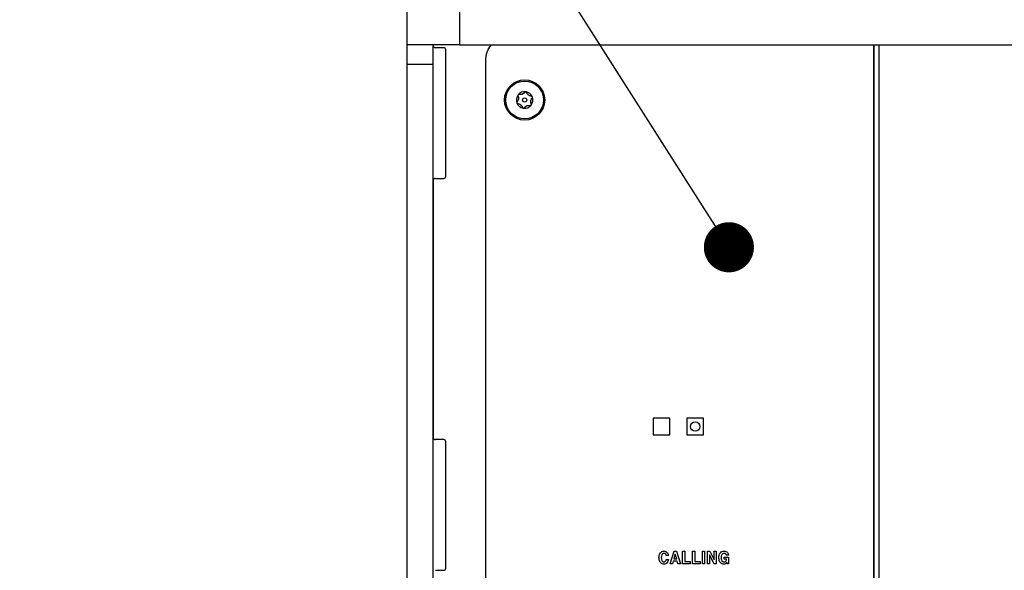
# Model space of a CAD drawing. Units: inches. Extents: x 0.3 to 21.8, y 0.2 to 16.9.
# Drawn here: x 2.8 to 3.6, y 5.1 to 5.5 of the extents above; entities that cross this region are included whole.
import ezdxf

# ---------------------------------------------------------------- set-up
doc = ezdxf.new("R2010")
doc.units = ezdxf.units.IN
doc.header["$MEASUREMENT"] = 0
doc.dimstyles.new('SLDDIMSTYLE3', dxfattribs={"dimtxt": 0.18, "dimasz": 0.04, "dimexe": 0, "dimexo": 0.0625, "dimgap": 0, "dimtad": 0, "dimtih": 1, "dimtoh": 1, "dimdec": 0, "dimrnd": 1e-09, "dimzin": 0, "dimdsep": 46, "dimtxsty": 'Standard', "dimblk1": 'DOT', "dimblk2": 'DOT', "dimsah": 1, "dimcen": 0.09, "dimadec": 0, "dimazin": 0, "dimtfac": 0.04, "dimtdec": 0, "dimtofl": 0, "dimtmove": 0, "dimatfit": 3, "dimldrblk": 'DOT', "dimfxl": 1, "dimfrac": 2, "dimtolj": 1, "dimtzin": 0, "dimarcsym": 0})

# ---------------------------------------------------------------- blocks, each defined once
blk = doc.blocks.new('_Dot')
at = {"color": 0, "linetype": 'ByBlock', "lineweight": -2}
blk.add_line((-0.5, 0), (-1, 0), dxfattribs=at)
at = {"color": 0, "linetype": 'ByBlock', "const_width": 0.5}
blk.add_lwpolyline([(-0.25, 0, 1), (0.25, 0, 1)], format="xyb", close=True, dxfattribs=at)

msp = doc.modelspace()

# ---------------------------------------------------------------- linework, layer by layer
at = {"color": 7, "linetype": 'Continuous', "lineweight": 25}
for p, q in [((3.14949, 5.47526), (3.14949, 10.38151)), ((3.19116, 10.38151), (3.19116, 5.47526)), ((3.19116, 5.47526), (3.14949, 5.47526)), ((3.14949, 5.45964), (3.14949, 5.47526)), ((3.17033, 5.45964), (3.17033, 5.47526)), ((3.17866, 5.47285), (3.17199, 5.47285)), ((3.18033, 5.37035), (3.18033, 5.47118)), ((3.19116, 5.47526), (3.94116, 5.47526)), ((3.52191, 5.47526), (3.52191, 4.52493)), ((3.52191, 4.52762), (3.52191, 5.47526)), ((3.21199, 5.46235), (3.21199, 4.54585)), ((3.14949, 5.45964), (3.17033, 5.45964)), ((3.14949, 4.46345), (3.14949, 5.45964)), ((3.17033, 4.46345), (3.17033, 5.45964)), ((3.17033, 5.36701), (3.17033, 5.16201)), ((3.17199, 5.36868), (3.17866, 5.36868)), ((3.34574, 5.17743), (3.34574, 5.1641)), ((3.35908, 5.17743), (3.34574, 5.17743)), ((3.35908, 5.1641), (3.35908, 5.17743)), ((3.37274, 5.17743), (3.37274, 5.1641)), ((3.38608, 5.17743), (3.37274, 5.17743)), ((3.38608, 5.1641), (3.38608, 5.17743)), ((3.34574, 5.1641), (3.35908, 5.1641)), ((3.37274, 5.1641), (3.38608, 5.1641)), ((3.17866, 5.16035), (3.17199, 5.16035)), ((3.18033, 5.05785), (3.18033, 5.15868)), ((3.35799, 5.06789), (3.35619, 5.06789)), ((3.35941, 5.06135), (3.36242, 5.07135)), ((3.36344, 5.0691), (3.36234, 5.06519)), ((3.36242, 5.07135), (3.36447, 5.07135)), ((3.36346, 5.0691), (3.36344, 5.0691)), ((3.36455, 5.06519), (3.36346, 5.0691)), ((3.36447, 5.07135), (3.36748, 5.06135)), ((3.3693, 5.07135), (3.37109, 5.07135)), ((3.3693, 5.06135), (3.3693, 5.07135)), ((3.37109, 5.07135), (3.37109, 5.06314)), ((3.37726, 5.07135), (3.37905, 5.07135)), ((3.37726, 5.06135), (3.37726, 5.07135)), ((3.37905, 5.07135), (3.37905, 5.06314)), ((3.38509, 5.06135), (3.38509, 5.07135)), ((3.38509, 5.07135), (3.38688, 5.07135)), ((3.38688, 5.07135), (3.38688, 5.06135)), ((3.38921, 5.06135), (3.38921, 5.07135)), ((3.38921, 5.07135), (3.39107, 5.07135)), ((3.39087, 5.06856), (3.39087, 5.06135)), ((3.3944, 5.06135), (3.39087, 5.06856)), ((3.39107, 5.07135), (3.39446, 5.06441)), ((3.39446, 5.06441), (3.39446, 5.07135)), ((3.39446, 5.07135), (3.39613, 5.07135)), ((3.39613, 5.07135), (3.39613, 5.06135)), ((3.40601, 5.06814), (3.40422, 5.06814)), ((3.35619, 5.06481), (3.35799, 5.06481)), ((3.36126, 5.06135), (3.35941, 5.06135)), ((3.36183, 5.0634), (3.36126, 5.06135)), ((3.36503, 5.0634), (3.36183, 5.0634)), ((3.36234, 5.06519), (3.36455, 5.06519)), ((3.36559, 5.06135), (3.36503, 5.0634)), ((3.36748, 5.06135), (3.36559, 5.06135)), ((3.37532, 5.06135), (3.3693, 5.06135)), ((3.37109, 5.06314), (3.37532, 5.06314)), ((3.37532, 5.06314), (3.37532, 5.06135)), ((3.38328, 5.06135), (3.37726, 5.06135)), ((3.37905, 5.06314), (3.38328, 5.06314)), ((3.38328, 5.06314), (3.38328, 5.06135)), ((3.38688, 5.06135), (3.38509, 5.06135)), ((3.39087, 5.06135), (3.38921, 5.06135)), ((3.39613, 5.06135), (3.3944, 5.06135)), ((3.40247, 5.06494), (3.40247, 5.06673)), ((3.40247, 5.06673), (3.40598, 5.06673)), ((3.4044, 5.06494), (3.40247, 5.06494)), ((3.40464, 5.06255), (3.40459, 5.06248)), ((3.40484, 5.06135), (3.40464, 5.06255)), ((3.40598, 5.06135), (3.40484, 5.06135)), ((3.40598, 5.06673), (3.40598, 5.06135)), ((3.17199, 5.05618), (3.17866, 5.05618))]:
    msp.add_line(p, q, dxfattribs=at)
at = {"color": 8, "linetype": 'Continuous', "lineweight": 25}
msp.add_line((3.52608, 4.52493), (3.52608, 5.47526), dxfattribs=at)
at = {"color": 7, "linetype": 'Continuous', "lineweight": 25}
for centre, radius in [((3.24324, 5.43118), 0.01604), ((3.24324, 5.43118), 0.01508), ((3.24324, 5.43118), 0.00166), ((3.37941, 5.17076), 0.00375)]:
    msp.add_circle(centre, radius, dxfattribs=at)
for centre, radius, start, end in [((3.17199, 5.47451), 0.00167, 180, 270), ((3.17866, 5.47118), 0.00167, 0, 90), ((3.23283, 5.46235), 0.02083, 141.68387, 180), ((3.23283, 5.46243), 0.02083, 141.97538, 180), ((3.24324, 5.43118), 0.00662, 81.61266, 141.61266), ((3.24324, 5.43118), 0.00663, 21.61266, 81.61266), ((3.24324, 5.43118), 0.00662, 141.61266, 201.61266), ((3.24324, 5.43118), 0.00663, 201.61266, 261.61266), ((3.24324, 5.43118), 0.00663, 321.61266, 21.61266), ((3.24324, 5.43118), 0.00663, 261.61266, 321.61266), ((3.17199, 5.36701), 0.00167, 90, 180), ((3.17866, 5.37035), 0.00167, 270, 0), ((3.17199, 5.16201), 0.00167, 180, 270), ((3.17866, 5.15868), 0.00167, 0, 90), ((3.17866, 5.05785), 0.00167, 270, 0)]:
    msp.add_arc(centre, radius, start, end, dxfattribs=at)
for points, knots in [([(3.24344, 5.4374), (3.24333, 5.43725), (3.24309, 5.43693), (3.24269, 5.43656), (3.2423, 5.43627), (3.24196, 5.43606), (3.24159, 5.43587), (3.24121, 5.43572), (3.24084, 5.43561), (3.24044, 5.43553), (3.23999, 5.43548), (3.23955, 5.43548), (3.23916, 5.43552), (3.23895, 5.43556), (3.23884, 5.43558)], [0, 0, 0, 0, 0.12686, 0.256404, 0.326382, 0.397778, 0.467915, 0.540817, 0.601279, 0.663238, 0.758328, 0.855966, 0.927774, 1, 1, 1, 1]), ([(3.24421, 5.43774), (3.24416, 5.43774), (3.24405, 5.43775), (3.24387, 5.43772), (3.24366, 5.43763), (3.24352, 5.43751), (3.24346, 5.43742), (3.24344, 5.4374)], [0, 0, 0, 0, 0.144537, 0.349733, 0.573488, 0.912773, 1, 1, 1, 1]), ([(3.24485, 5.4372), (3.24481, 5.4373), (3.24473, 5.43745), (3.24452, 5.43763), (3.24434, 5.43771), (3.24423, 5.43773), (3.24421, 5.43774)], [0, 0, 0, 0, 0.409778, 0.665844, 0.923705, 1, 1, 1, 1]), ([(3.24873, 5.43412), (3.24834, 5.43418), (3.24772, 5.43428), (3.24682, 5.43471), (3.24615, 5.43519), (3.24554, 5.43583), (3.24511, 5.4365), (3.24493, 5.43699), (3.24485, 5.4372)], [0, 0, 0, 0, 0.25647, 0.397861, 0.540593, 0.663, 0.855736, 1, 1, 1, 1]), ([(3.23723, 5.42956), (3.23718, 5.42949), (3.23708, 5.42937), (3.23702, 5.42913), (3.23703, 5.42892), (3.23707, 5.42879), (3.23708, 5.42874)], [0, 0, 0, 0, 0.336581, 0.606956, 0.833749, 1, 1, 1, 1]), ([(3.23708, 5.42874), (3.23709, 5.42872), (3.23713, 5.42864), (3.23722, 5.42851), (3.23738, 5.42836), (3.23757, 5.42827), (3.2377, 5.42825), (3.23775, 5.42824)], [0, 0, 0, 0, 0.062248, 0.268361, 0.481554, 0.790372, 1, 1, 1, 1]), ([(3.23795, 5.43447), (3.2381, 5.43409), (3.23832, 5.43351), (3.2384, 5.43251), (3.23832, 5.4317), (3.23807, 5.43085), (3.2377, 5.43014), (3.23737, 5.42974), (3.23723, 5.42956)], [0, 0, 0, 0, 0.256459, 0.397851, 0.540585, 0.662992, 0.855723, 1, 1, 1, 1]), ([(3.23805, 5.4353), (3.23804, 5.43528), (3.23798, 5.4352), (3.23791, 5.43506), (3.23787, 5.43484), (3.23789, 5.43463), (3.23793, 5.43451), (3.23795, 5.43447)], [0, 0, 0, 0, 0.070164, 0.275943, 0.489951, 0.801461, 1, 1, 1, 1]), ([(3.23884, 5.43558), (3.23875, 5.43559), (3.23859, 5.43561), (3.23835, 5.43554), (3.23817, 5.43543), (3.23809, 5.43533), (3.23805, 5.4353)], [0, 0, 0, 0, 0.3503, 0.617843, 0.843159, 1, 1, 1, 1]), ([(3.24853, 5.4279), (3.24839, 5.42827), (3.24816, 5.42885), (3.24809, 5.42985), (3.24817, 5.43067), (3.24842, 5.43152), (3.24879, 5.43223), (3.24912, 5.43263), (3.24926, 5.4328)], [0, 0, 0, 0, 0.256459, 0.397851, 0.540585, 0.662992, 0.855723, 1, 1, 1, 1]), ([(3.2494, 5.43362), (3.2494, 5.43364), (3.24936, 5.43372), (3.24927, 5.43385), (3.24911, 5.434), (3.24892, 5.43409), (3.24879, 5.43411), (3.24873, 5.43412)], [0, 0, 0, 0, 0.062248, 0.268361, 0.481553, 0.790371, 1, 1, 1, 1]), ([(3.24926, 5.4328), (3.24931, 5.43287), (3.2494, 5.43299), (3.24946, 5.43323), (3.24946, 5.43345), (3.24942, 5.43357), (3.2494, 5.43362)], [0, 0, 0, 0, 0.3365798, 0.6069555, 0.8337484, 1, 1, 1, 1]), ([(3.23775, 5.42824), (3.23815, 5.42818), (3.23877, 5.42809), (3.23967, 5.42765), (3.24033, 5.42717), (3.24095, 5.42653), (3.24138, 5.42586), (3.24156, 5.42537), (3.24164, 5.42517)], [0, 0, 0, 0, 0.25647, 0.397861, 0.540593, 0.663, 0.855736, 1, 1, 1, 1]), ([(3.24164, 5.42517), (3.24168, 5.42507), (3.24175, 5.42491), (3.24197, 5.42473), (3.24215, 5.42465), (3.24225, 5.42463), (3.24228, 5.42463)], [0, 0, 0, 0, 0.409777, 0.665844, 0.923705, 1, 1, 1, 1]), ([(3.24228, 5.42463), (3.24232, 5.42462), (3.24244, 5.42461), (3.24262, 5.42464), (3.24283, 5.42474), (3.24297, 5.42485), (3.24303, 5.42494), (3.24304, 5.42496)], [0, 0, 0, 0, 0.144537, 0.349733, 0.573487, 0.912773, 1, 1, 1, 1]), ([(3.24304, 5.42496), (3.24316, 5.42511), (3.2434, 5.42543), (3.2438, 5.4258), (3.24419, 5.4261), (3.24452, 5.42631), (3.2449, 5.4265), (3.24528, 5.42664), (3.24564, 5.42675), (3.24605, 5.42683), (3.2465, 5.42688), (3.24694, 5.42688), (3.24733, 5.42684), (3.24754, 5.4268), (3.24765, 5.42678)], [0, 0, 0, 0, 0.12686, 0.256404, 0.326382, 0.397778, 0.467915, 0.540817, 0.601279, 0.663238, 0.758328, 0.855966, 0.927774, 1, 1, 1, 1]), ([(3.24765, 5.42678), (3.24774, 5.42677), (3.2479, 5.42675), (3.24814, 5.42683), (3.24832, 5.42694), (3.2484, 5.42703), (3.24844, 5.42707)], [0, 0, 0, 0, 0.350301, 0.617843, 0.84316, 1, 1, 1, 1]), ([(3.24844, 5.42707), (3.24845, 5.42709), (3.2485, 5.42716), (3.24857, 5.4273), (3.24862, 5.42752), (3.2486, 5.42773), (3.24855, 5.42785), (3.24853, 5.4279)], [0, 0, 0, 0, 0.070165, 0.275943, 0.489952, 0.801461, 1, 1, 1, 1]), ([(3.35042, 5.06628), (3.35046, 5.06696), (3.35053, 5.06833), (3.35134, 5.07011), (3.35273, 5.07131), (3.35382, 5.07142), (3.35436, 5.07148)], [0, 0, 0, 0, 0.281011, 0.560763, 0.780261, 1, 1, 1, 1]), ([(3.35436, 5.06968), (3.35417, 5.06967), (3.35379, 5.06964), (3.35313, 5.06927), (3.35234, 5.06817), (3.35227, 5.06703), (3.35222, 5.06628)], [0, 0, 0, 0, 0.125444, 0.25085, 0.500446, 1, 1, 1, 1]), ([(3.35436, 5.07148), (3.35489, 5.07142), (3.35595, 5.07131), (3.35712, 5.07032), (3.35778, 5.06912), (3.35792, 5.0683), (3.35799, 5.06789)], [0, 0, 0, 0, 0.279529, 0.558741, 0.779179, 1, 1, 1, 1]), ([(3.35619, 5.06789), (3.35614, 5.06815), (3.35605, 5.06867), (3.35559, 5.06928), (3.35498, 5.06963), (3.35457, 5.06967), (3.35436, 5.06968)], [0, 0, 0, 0, 0.280311, 0.559661, 0.779617, 1, 1, 1, 1]), ([(3.39819, 5.06628), (3.39823, 5.06698), (3.39831, 5.06839), (3.39924, 5.07019), (3.40074, 5.07132), (3.40185, 5.07143), (3.40241, 5.07148)], [0, 0, 0, 0, 0.280876, 0.560376, 0.779949, 1, 1, 1, 1]), ([(3.40242, 5.06968), (3.40202, 5.06963), (3.40123, 5.06951), (3.40015, 5.06825), (3.40005, 5.06707), (3.39999, 5.06628)], [0, 0, 0, 0, 0.249759, 0.500113, 1, 1, 1, 1]), ([(3.40241, 5.07148), (3.40292, 5.07143), (3.40393, 5.07133), (3.4051, 5.07043), (3.4058, 5.06932), (3.40594, 5.06854), (3.40601, 5.06814)], [0, 0, 0, 0, 0.279728, 0.55916, 0.779406, 1, 1, 1, 1]), ([(3.40422, 5.06814), (3.40415, 5.06837), (3.404, 5.06883), (3.40352, 5.06932), (3.40298, 5.06963), (3.40261, 5.06966), (3.40242, 5.06968)], [0, 0, 0, 0, 0.279837, 0.55972, 0.779884, 1, 1, 1, 1]), ([(3.35436, 5.06109), (3.3539, 5.06113), (3.35298, 5.06121), (3.35181, 5.062), (3.35064, 5.06363), (3.35051, 5.06519), (3.35042, 5.06628)], [0, 0, 0, 0, 0.18704, 0.373771, 0.560987, 1, 1, 1, 1]), ([(3.35222, 5.06628), (3.35227, 5.06552), (3.35234, 5.06439), (3.35313, 5.06329), (3.3538, 5.06293), (3.35417, 5.0629), (3.35436, 5.06289)], [0, 0, 0, 0, 0.49962, 0.749177, 0.874495, 1, 1, 1, 1]), ([(3.35799, 5.06481), (3.35789, 5.06428), (3.3577, 5.06322), (3.35682, 5.06196), (3.35563, 5.0612), (3.35478, 5.06113), (3.35436, 5.06109)], [0, 0, 0, 0, 0.280487, 0.560019, 0.779879, 1, 1, 1, 1]), ([(3.35436, 5.06289), (3.35463, 5.06292), (3.35518, 5.06299), (3.35595, 5.06369), (3.3561, 5.06438), (3.35619, 5.06481)], [0, 0, 0, 0, 0.28018, 0.560525, 1, 1, 1, 1]), ([(3.40214, 5.06109), (3.40168, 5.06113), (3.40076, 5.06121), (3.39959, 5.06199), (3.39841, 5.06363), (3.39828, 5.06519), (3.39819, 5.06628)], [0, 0, 0, 0, 0.187047, 0.37379, 0.561006, 1, 1, 1, 1]), ([(3.39999, 5.06628), (3.40004, 5.06546), (3.40009, 5.06445), (3.40081, 5.06349), (3.40144, 5.06299), (3.40204, 5.06293), (3.40244, 5.06289)], [0, 0, 0, 0, 0.4993497, 0.625242, 0.7510052, 1, 1, 1, 1]), ([(3.40459, 5.06248), (3.40423, 5.06204), (3.40358, 5.06125), (3.40258, 5.06114), (3.40214, 5.06109)], [0, 0, 0, 0, 0.559173, 1, 1, 1, 1]), ([(3.40244, 5.06289), (3.40262, 5.0629), (3.40296, 5.06293), (3.40353, 5.06321), (3.40379, 5.06357), (3.40396, 5.06378)], [0, 0, 0, 0, 0.2804127, 0.5606389, 1, 1, 1, 1]), ([(3.40396, 5.06378), (3.40407, 5.06399), (3.40426, 5.06436), (3.40436, 5.06476), (3.4044, 5.06494)], [0, 0, 0, 0, 0.559821, 1, 1, 1, 1])]:
    msp.add_open_spline(points, degree=3, knots=knots, dxfattribs=at)

# ---------------------------------------------------------------- leaders
at = {"color": 137, "linetype": 'Continuous', "lineweight": 0, "true_color": 0x408080}
msp.add_leader([(3.40622, 5.31373), (2.75515, 6.33576), (2.30492, 6.33576)], dimstyle='SLDDIMSTYLE3', dxfattribs=at)

doc.saveas('drawing.dxf')
